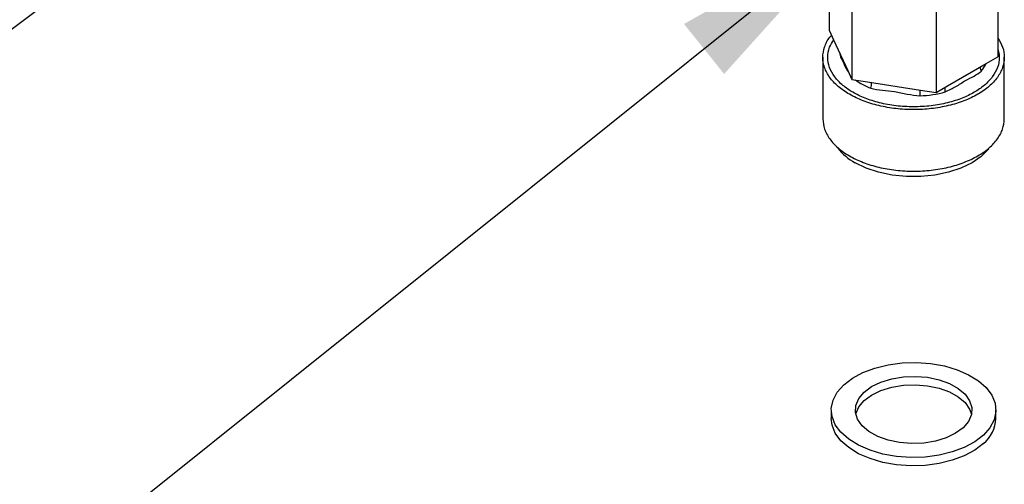
# Model space of a CAD drawing. Units: millimetres. Extents: x 0 to 594, y 0 to 420.
# Drawn here: x 162 to 180, y 111 to 119 of the extents above; entities that cross this region are included whole.
import ezdxf

# ---------------------------------------------------------------- set-up
doc = ezdxf.new("R2010")
doc.units = ezdxf.units.MM
doc.dimstyles.new('SLDDIMSTYLE0', dxfattribs={"dimtxt": 0.18, "dimasz": 3.556, "dimexe": 0, "dimexo": 0.0625, "dimgap": 0, "dimtad": 0, "dimtih": 1, "dimtoh": 1, "dimdec": 0, "dimrnd": 1e-09, "dimzin": 0, "dimdsep": 46, "dimtxsty": 'Standard', "dimsah": 1, "dimcen": 0.09, "dimadec": 0, "dimazin": 0, "dimtfac": 3.556, "dimtdec": 0, "dimtofl": 0, "dimtmove": 0, "dimatfit": 3, "dimfxl": 0, "dimfrac": 2, "dimtolj": 1, "dimtzin": 0, "dimarcsym": 0})

msp = doc.modelspace()

# ---------------------------------------------------------------- linework, layer by layer
at = {"color": 7, "linetype": 'Continuous', "lineweight": 25}
for p, q in [((176.42, 119.073), (176.42, 120.604)), ((179.487, 120.129), (179.487, 118.598)), ((176.831, 119.719), (176.831, 118.188)), ((178.364, 119.481), (178.364, 117.95)), ((176.42, 119.073), (176.496, 118.908)), ((176.496, 118.908), (176.754, 118.352)), ((176.301, 118.591), (176.301, 117.468)), ((179.278, 118.478), (179.487, 118.598)), ((179.606, 117.468), (179.606, 118.591)), ((178.573, 118.071), (179.278, 118.478)), ((176.754, 118.352), (176.831, 118.188)), ((176.831, 118.188), (177.116, 118.143)), ((177.116, 118.143), (178.079, 117.994)), ((178.364, 117.95), (178.573, 118.071)), ((178.079, 117.994), (178.364, 117.95)), ((176.453, 112.16), (176.453, 112.007)), ((179.453, 112.007), (179.453, 112.16))]:
    msp.add_line(p, q, dxfattribs=at)
at = {"color": 7, "linetype": 'Continuous', "lineweight": 25, "flags": 128}
for points in [[(179.322, 116.92), (179.319, 116.917), (179.187, 116.785), (179.019, 116.669), (178.817, 116.572), (178.59, 116.496), (178.343, 116.444), (178.085, 116.418), (177.822, 116.418), (177.564, 116.444), (177.317, 116.496), (177.09, 116.572), (176.888, 116.669)], [(179.226, 111.702), (179.069, 111.582), (178.878, 111.479), (178.659, 111.396), (178.418, 111.337), (178.164, 111.303), (177.903, 111.295), (177.643, 111.313), (177.393, 111.357), (177.16, 111.426), (176.951, 111.516), (176.772, 111.627), (176.63, 111.753), (176.527, 111.892), (176.468, 112.039), (176.454, 112.19), (176.486, 112.34), (176.562, 112.484), (176.681, 112.619), (176.838, 112.739), (177.029, 112.842), (177.248, 112.925), (177.489, 112.984), (177.743, 113.018), (178.004, 113.026), (178.264, 113.008), (178.514, 112.964), (178.747, 112.895), (178.956, 112.804), (179.135, 112.694), (179.277, 112.568), (179.38, 112.429), (179.439, 112.282), (179.453, 112.131), (179.421, 111.981), (179.345, 111.837), (179.226, 111.702)], [(178.855, 111.836), (178.718, 111.735), (178.548, 111.652), (178.352, 111.592), (178.139, 111.556), (177.917, 111.547), (177.697, 111.565), (177.489, 111.609), (177.3, 111.677), (177.14, 111.766), (177.016, 111.872), (176.932, 111.991), (176.894, 112.117), (176.901, 112.245), (176.955, 112.37), (177.052, 112.485), (177.188, 112.586), (177.359, 112.669), (177.555, 112.729), (177.768, 112.764), (177.99, 112.773), (178.21, 112.756), (178.418, 112.712), (178.607, 112.644), (178.767, 112.555), (178.891, 112.449), (178.975, 112.33), (179.013, 112.204), (179.006, 112.076), (178.952, 111.951), (178.855, 111.836)], [(176.899, 112.084), (176.901, 112.092), (176.955, 112.217), (177.052, 112.332), (177.188, 112.433), (177.359, 112.515), (177.555, 112.576), (177.768, 112.611), (177.99, 112.62), (178.21, 112.603), (178.418, 112.559), (178.607, 112.491), (178.767, 112.402), (178.891, 112.296), (178.975, 112.177), (179.008, 112.084)], [(179.226, 111.549), (179.069, 111.428), (178.878, 111.325), (178.659, 111.243), (178.418, 111.184), (178.164, 111.15), (177.903, 111.142), (177.643, 111.16), (177.393, 111.204), (177.16, 111.273), (176.951, 111.363), (176.772, 111.474), (176.63, 111.6), (176.527, 111.739), (176.468, 111.886), (176.453, 112.007)]]:
    msp.add_lwpolyline(points, dxfattribs=at)
at = {"color": 7, "linetype": 'Continuous', "lineweight": 25}
for centre, radius, start, end in [((179.282, 118.408), 0.117, 177.7152, 216.1755), ((178.716, 118.728), 0.611, 320.5122, 335.9755), ((177.671, 119.288), 1.355, 234.9977, 248.4477), ((177.021, 118.094), 0.167, 336.2702, 13.3572), ((179.179, 117.957), 1.111, 177.9976, 183.5358), ((177.968, 120.077), 2.191, 272.6856, 284.9005), ((178.804, 118.036), 0.284, 179.2049, 195.6536), ((177.367, 117.554), 1.006, 217.9325, 241.604), ((178.836, 112.028), 0.618, 309.1712, 358.0819)]:
    msp.add_arc(centre, radius, start, end, dxfattribs=at)
for points, knots in [([(176.785, 117.916), (176.713, 117.963), (176.569, 118.056), (176.417, 118.224), (176.322, 118.403), (176.289, 118.591), (176.325, 118.777), (176.384, 118.913), (176.448, 118.979), (176.458, 118.99)], [0, 0, 0, 0, 0.161103, 0.322205, 0.483308, 0.64441, 0.805513, 0.966615, 1, 1, 1, 1]), ([(179.487, 118.752), (179.501, 118.698), (179.529, 118.583), (179.493, 118.406), (179.399, 118.232), (179.252, 118.079), (179.065, 117.949), (178.839, 117.841), (178.574, 117.756), (178.274, 117.701), (177.953, 117.682), (177.633, 117.701), (177.333, 117.756), (177.068, 117.841), (176.842, 117.949), (176.655, 118.079), (176.509, 118.232), (176.413, 118.406), (176.381, 118.59), (176.406, 118.762), (176.47, 118.864), (176.497, 118.908)], [0, 0, 0, 0, 0.048826, 0.104866, 0.159742, 0.212427, 0.262135, 0.311843, 0.364528, 0.419404, 0.475444, 0.531485, 0.58636, 0.639046, 0.688754, 0.738461, 0.791147, 0.846022, 0.902063, 0.958103, 1, 1, 1, 1]), ([(179.487, 118.943), (179.52, 118.888), (179.589, 118.774), (179.616, 118.59), (179.585, 118.403), (179.49, 118.223), (179.336, 118.057), (179.13, 117.912), (178.878, 117.792), (178.59, 117.704), (178.278, 117.649), (177.954, 117.631), (177.629, 117.649), (177.318, 117.704), (177.027, 117.791), (176.866, 117.874), (176.785, 117.916)], [0, 0, 0, 0, 0.066576, 0.138378, 0.21018, 0.281981, 0.353783, 0.425585, 0.497387, 0.569189, 0.640991, 0.712793, 0.784594, 0.856396, 0.928198, 1, 1, 1, 1]), ([(176.607, 118.67), (176.609, 118.655), (176.615, 118.603), (176.666, 118.521), (176.711, 118.395), (176.76, 118.33), (176.773, 118.312)], [0, 0, 0, 0, 0.1380603, 0.4999556, 0.8619077, 1, 1, 1, 1]), ([(178.531, 117.96), (178.597, 117.991), (178.729, 118.053), (178.898, 118.175), (179.062, 118.245), (179.146, 118.308), (179.188, 118.339)], [0, 0, 0, 0, 0.2505878, 0.4994623, 0.748861, 1, 1, 1, 1]), ([(177.174, 118.027), (177.243, 118.013), (177.382, 117.986), (177.608, 117.976), (177.836, 117.915), (177.992, 117.898), (178.07, 117.889)], [0, 0, 0, 0, 0.2509668, 0.5002049, 0.749243, 1, 1, 1, 1])]:
    msp.add_open_spline(points, degree=3, knots=knots, dxfattribs=at)
msp.add_open_spline([(176.301, 117.468), (176.307, 117.405), (176.319, 117.281), (176.418, 117.1), (176.57, 116.934), (176.777, 116.789), (177.029, 116.67), (177.317, 116.581), (177.629, 116.526), (177.953, 116.508), (178.278, 116.526), (178.59, 116.581), (178.878, 116.67), (179.13, 116.789), (179.337, 116.934), (179.489, 117.1), (179.588, 117.281), (179.6, 117.405), (179.606, 117.468)], degree=3, dxfattribs=at)

# ---------------------------------------------------------------- leaders
at = {"color": 9, "linetype": 'Continuous', "lineweight": 0, "true_color": 0xc0c0c0}
for points in [[(176.163, 135.406), (138.18, 112.43)], [(176.936, 130.764), (137.78, 101.14)]]:
    msp.add_leader(points, dimstyle='SLDDIMSTYLE0', dxfattribs=at)
at = {"color": 7, "linetype": 'Continuous', "lineweight": 0}
msp.add_leader([(176.911, 120.967), (137.696, 89.538)], dimstyle='SLDDIMSTYLE0', dxfattribs=at)

doc.saveas('drawing.dxf')
